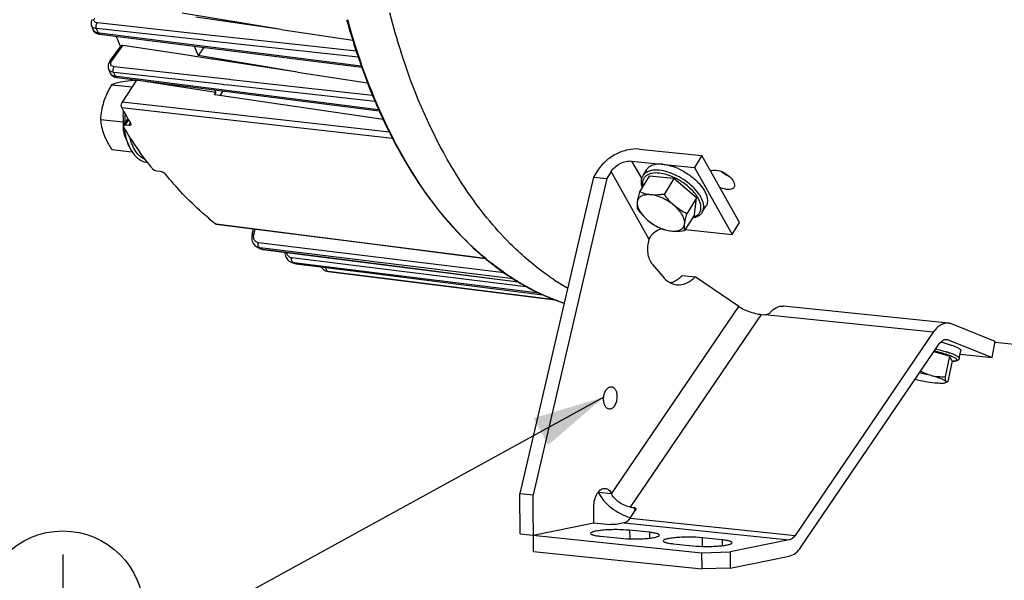
# Model space of a CAD drawing. Units: millimetres. Extents: x 0 to 594, y 0 to 420.
# Drawn here: x 127 to 175, y 45 to 72 of the extents above; entities that cross this region are included whole.
import ezdxf

# ---------------------------------------------------------------- set-up
doc = ezdxf.new("R2010")
doc.units = ezdxf.units.MM
doc.header["$LTSCALE"] = 32.67
doc.layers.get('0').update_dxf_attribs({"linetype": 'CONTINUOUS'})
doc.layers.add('SOLIDES', color=7, linetype='CONTINUOUS')
doc.styles.get("Standard").update_dxf_attribs({"font": 'txt', "width": 0.85})
doc.dimstyles.get("Standard").update_dxf_attribs({"dimtxt": 3.5, "dimasz": 3.5, "dimexe": 1.5, "dimexo": 1, "dimtad": 1, "dimdec": 4, "dimtxsty": 'STANDARD', "dimblk": '_FILLED', "dimblk1": '_FILLED', "dimblk2": '_FILLED', "dimcen": 0.09, "dimclrt": 5, "dimadec": 0, "dimazin": 0, "dimtol": 1, "dimtp": 0.0001, "dimtm": 0.0001, "dimtfac": 1, "dimtdec": 4, "dimtofl": 0, "dimtmove": 0, "dimatfit": 3, "dimldrblk": '_FILLED', "dimfxl": 1, "dimtolj": 1, "dimarcsym": 0})

# ---------------------------------------------------------------- blocks, each defined once
blk = doc.blocks.new('_FILLED')
at = {"color": 0, "linetype": 'BYBLOCK'}
blk.add_solid([(0, 0), (-1, 0.214), (-1, -0.214)], dxfattribs=at)
blk = doc.blocks.new('EARTH_GROUND_BL4', base_point=(129.442, 43.207))
at = {"color": 7, "linetype": 'CONTINUOUS'}
for p, q in [((129.442, 46.01), (129.442, 43.207)), ((126.934, 43.207), (131.95, 43.207)), ((129.442, 43.207), (127.085, 43.207)), ((131.385, 42.079), (127.499, 42.079)), ((130.821, 40.95), (128.063, 40.95))]:
    blk.add_line(p, q, dxfattribs=at)
blk.add_circle((129.442, 43.207), 3.946, dxfattribs=at)

msp = doc.modelspace()

# ---------------------------------------------------------------- linework, layer by layer
at = {"color": 7, "linetype": 'CONTINUOUS'}
for p, q in [((140.108908, 71.642201), (135.264993, 72.440676)), ((140.108908, 71.642201), (135.939696, 72.256298)), ((130.835152, 71.836104), (130.834976, 71.836605)), ((130.901427, 71.648246), (130.901611, 71.647729)), ((130.901458, 71.648169), (130.915959, 71.613941)), ((130.915959, 71.613941), (130.942076, 71.570527)), ((131.230622, 71.415323), (136.380817, 70.766125)), ((140.108908, 71.642201), (143.596268, 71.128561)), ((131.739433, 70.092548), (132.283549, 70.844749)), ((132.251884, 70.818749), (132.24745, 70.828932)), ((132.256716, 70.807663), (132.251884, 70.818749)), ((135.206304, 70.435468), (132.372144, 70.871123)), ((136.328079, 70.772772), (136.04681, 70.383939)), ((136.380817, 70.766125), (144.040382, 69.800752)), ((136.725263, 70.201987), (135.206304, 70.435468)), ((140.905464, 69.559468), (136.04681, 70.383939)), ((136.771366, 70.194901), (136.725263, 70.201987)), ((140.905464, 69.559468), (136.771366, 70.194901)), ((144.038114, 69.792974), (144.048367, 69.764327)), ((144.048367, 69.764327), (144.053399, 69.750302)), ((131.676733, 69.695671), (131.676517, 69.69616)), ((131.754472, 69.520893), (131.769672, 69.491039)), ((131.754486, 69.52086), (131.754654, 69.520486)), ((132.031941, 69.310765), (132.077803, 69.302959)), ((132.077806, 69.302937), (137.348012, 68.634316)), ((140.905464, 69.559468), (144.320737, 69.034549)), ((131.820472, 68.9433), (132.825309, 68.839343)), ((133.043495, 69.170902), (132.340646, 68.102841)), ((132.914091, 69.167319), (133.03304, 69.155013)), ((133.043495, 69.170902), (133.038129, 69.181055)), ((136.911091, 68.562583), (133.043495, 69.170902)), ((136.852515, 68.473569), (136.911091, 68.562583)), ((136.852515, 68.473569), (136.897077, 68.467033)), ((136.897077, 68.467033), (137.097118, 68.437692)), ((137.097118, 68.437692), (145.078977, 67.267078)), ((137.262464, 68.645168), (137.131115, 68.432706)), ((137.348012, 68.634316), (144.891291, 67.677467)), ((144.726578, 68.040493), (144.748712, 67.989225)), ((144.90138, 67.643028), (144.906786, 67.631)), ((144.906786, 67.631), (144.91167, 67.620147)), ((131.281055, 67.24871), (132.395867, 67.133375)), ((132.413945, 66.936269), (132.607998, 67.30314)), ((132.669486, 66.951601), (132.501549, 66.96742)), ((132.502621, 66.346622), (132.674203, 65.948634)), ((131.835258, 65.778139), (132.818263, 65.67644)), ((157.579244, 65.80269), (160.641929, 65.485833)), ((160.641929, 65.485833), (160.281544, 64.902893)), ((162.485276, 62.222966), (160.641929, 65.485833)), ((157.218859, 65.21975), (160.281544, 64.902893)), ((134.025828, 64.749939), (134.200069, 64.724949)), ((155.362132, 64.435728), (151.762149, 48.986707)), ((155.568923, 64.770222), (155.362132, 64.435728)), ((155.362132, 64.435728), (156.006908, 64.369022)), ((156.213698, 64.703516), (156.006908, 64.369022)), ((158.073648, 64.487662), (157.598891, 63.719719)), ((157.776875, 64.508189), (157.957067, 64.799659)), ((159.283498, 64.362494), (158.073648, 64.487662)), ((160.281544, 64.902893), (162.124891, 61.640025)), ((156.006908, 64.369022), (152.406925, 48.920001)), ((159.283498, 64.362494), (158.808741, 63.594551)), ((160.387663, 63.416217), (159.283498, 64.362494)), ((160.387663, 63.416217), (159.912906, 62.648274)), ((160.281978, 62.595107), (160.387663, 63.416217)), ((160.668848, 62.720315), (160.84904, 63.011786)), ((160.281978, 62.595107), (159.807221, 61.827165)), ((136.925593, 62.144697), (144.290989, 61.203778)), ((162.124891, 61.640025), (162.485276, 62.222966)), ((138.686571, 61.635773), (138.754887, 61.910987)), ((159.837808, 61.87664), (162.124891, 61.640025)), ((144.290989, 61.203778), (150.073913, 60.465173)), ((138.863703, 61.060681), (138.91663, 61.027033)), ((138.916634, 61.027024), (138.915288, 61.027754)), ((138.929479, 61.020026), (138.915288, 61.027754)), ((138.958944, 61.004059), (138.929479, 61.020026)), ((139.046954, 60.957016), (139.047222, 60.956874)), ((139.047228, 60.956878), (139.09967, 60.933308)), ((139.09967, 60.933308), (139.158653, 60.915635)), ((139.158653, 60.915635), (139.203325, 60.907752)), ((139.203321, 60.907718), (151.683109, 59.321703)), ((140.284202, 60.770328), (140.289573, 60.702472)), ((140.562479, 60.296636), (140.619759, 60.272677)), ((140.632978, 60.268129), (140.6179, 60.273317)), ((140.619722, 60.272693), (140.617902, 60.273316)), ((140.75606, 60.226725), (140.740928, 60.231725)), ((140.75585, 60.226794), (140.756057, 60.226726)), ((140.755881, 60.22678), (140.768047, 60.22295)), ((140.768047, 60.22295), (140.821401, 60.210381)), ((140.821401, 60.210381), (140.842986, 60.207149)), ((140.843013, 60.207111), (144.137658, 59.790777)), ((150.245957, 60.319139), (150.276434, 60.2947)), ((158.226362, 60.187666), (158.740548, 59.576052)), ((142.332929, 59.843293), (142.384626, 59.831912)), ((142.38622, 59.831631), (142.384897, 59.831842)), ((142.398394, 59.829723), (142.386217, 59.831632)), ((142.52693, 59.810533), (142.537097, 59.809151)), ((142.527196, 59.810464), (142.529139, 59.810182)), ((142.535895, 59.809276), (144.115077, 59.611269)), ((144.137658, 59.790777), (152.879073, 58.686361)), ((159.68457, 59.629375), (160.329346, 59.562668)), ((144.115077, 59.611269), (153.488959, 58.436128)), ((162.458347, 58.108951), (160.329346, 59.562668)), ((152.073214, 59.088484), (152.09481, 59.076623)), ((163.566154, 57.726078), (163.727348, 57.709402)), ((172.688065, 57.302201), (164.628368, 58.136034)), ((174.978102, 56.404404), (172.840393, 57.26419)), ((171.948239, 56.858892), (165.198927, 46.936287)), ((165.486514, 46.362189), (172.235826, 56.284794)), ((172.681903, 56.487443), (174.819612, 55.627657)), ((174.819612, 55.627657), (174.978102, 56.404404)), ((181.806143, 55.651579), (174.973351, 56.35848)), ((172.744057, 55.696627), (171.975066, 55.901434)), ((173.219698, 55.579017), (173.298943, 55.96739)), ((173.262493, 55.788752), (174.819612, 55.627657)), ((172.744057, 55.696627), (172.535268, 54.673371)), ((172.864299, 55.467549), (172.65551, 54.444293)), ((172.864299, 55.467549), (172.744057, 55.696627)), ((172.62074, 54.420943), (172.532378, 54.393002)), ((151.762149, 48.986707), (152.406925, 48.920001)), ((155.591331, 49.027935), (155.58318, 49.044206)), ((156.221956, 48.989475), (156.236106, 48.961228)), ((157.13923, 47.77012), (157.396796, 48.148786)), ((157.168469, 48.320423), (157.329663, 48.303747)), ((156.85534, 47.552928), (156.461411, 47.472235)), ((158.088397, 47.084918), (157.121233, 47.184978)), ((155.70058, 46.893969), (156.667744, 46.793909)), ((161.634664, 46.718032), (160.6675, 46.818092)), ((164.915037, 46.719094), (162.034966, 46.129135)), ((159.246847, 46.527082), (160.214011, 46.427022)), ((160.637058, 46.091265), (162.034966, 46.129135)), ((160.637058, 46.091265), (160.640754, 45.299974)), ((162.034966, 46.129135), (162.038663, 45.337845)), ((162.038663, 45.337845), (164.918734, 45.927804)), ((162.038663, 45.337845), (160.640754, 45.299974))]:
    msp.add_line(p, q, dxfattribs=at)
at = {"color": 9, "linetype": 'CONTINUOUS'}
for p, q in [((131.104089, 71.625861), (131.081573, 71.69012)), ((136.305372, 71.120929), (131.081573, 71.69012)), ((135.509472, 71.487468), (131.127718, 71.965168)), ((131.149463, 71.497724), (131.239612, 71.486354)), ((131.239612, 71.486354), (144.013069, 69.875579)), ((140.342297, 70.960653), (135.509472, 71.487468)), ((131.831415, 70.123605), (132.372144, 70.871123)), ((136.346534, 71.116444), (136.305372, 71.120929)), ((143.865251, 70.297322), (136.346534, 71.116444)), ((143.771548, 70.586895), (140.342297, 70.960653)), ((137.586287, 69.20001), (131.954123, 69.826738)), ((144.078575, 69.777873), (144.068387, 69.806457)), ((144.083408, 69.764346), (144.078575, 69.777873)), ((131.93662, 69.518897), (131.923463, 69.548715)), ((132.102923, 69.528754), (131.923463, 69.548715)), ((132.002812, 69.370346), (132.085032, 69.359909)), ((132.085032, 69.359909), (144.863532, 67.738164)), ((137.26376, 68.95475), (132.102923, 69.528754)), ((137.296501, 68.951109), (137.26376, 68.95475)), ((137.555394, 68.922316), (137.296501, 68.951109)), ((144.691592, 68.128739), (137.555394, 68.922316)), ((137.651767, 69.192724), (137.586287, 69.20001)), ((141.164674, 68.801875), (137.651767, 69.192724)), ((144.57115, 68.422921), (141.164674, 68.801875)), ((140.193652, 66.932171), (132.322445, 67.819274)), ((140.225393, 67.213803), (132.340646, 68.102841)), ((144.933117, 67.645464), (144.928333, 67.656154)), ((144.93808, 67.63439), (144.933117, 67.645464)), ((132.501549, 66.96742), (132.644951, 67.238532)), ((132.669486, 66.951601), (132.733312, 67.072268)), ((145.541097, 66.32962), (140.193652, 66.932171)), ((145.387091, 66.631913), (140.225393, 67.213803)), ((157.218859, 65.21975), (157.711148, 64.34836)), ((158.082815, 61.395034), (156.213698, 64.703516)), ((136.888159, 62.160973), (136.927038, 62.156005)), ((136.927038, 62.156005), (144.831222, 61.146059)), ((138.770749, 61.64604), (138.834007, 61.900879)), ((150.997199, 59.765892), (138.991049, 61.23317)), ((144.831222, 61.146059), (149.318497, 60.572816)), ((139.059635, 60.979675), (139.050414, 60.9847)), ((139.210501, 60.965134), (139.050414, 60.9847)), ((139.071819, 60.973052), (139.059635, 60.979675)), ((139.114668, 60.949912), (139.071819, 60.973052)), ((139.179039, 60.915596), (139.20408, 60.912412)), ((139.20408, 60.912412), (145.893609, 60.062076)), ((151.430499, 59.471912), (139.210501, 60.965134)), ((145.865541, 59.839472), (140.620967, 60.488542)), ((140.718537, 60.247524), (140.696265, 60.255178)), ((140.758626, 60.24746), (140.696265, 60.255178)), ((140.763111, 60.232378), (140.718537, 60.247524)), ((140.846658, 60.236565), (140.758626, 60.24746)), ((140.830046, 60.210062), (140.842982, 60.207115)), ((140.830046, 60.210062), (140.843176, 60.208403)), ((140.843176, 60.208403), (142.558932, 59.991567)), ((142.562494, 60.024218), (140.846658, 60.236565)), ((149.318497, 60.572816), (150.057236, 60.478451)), ((142.398423, 59.829908), (142.38622, 59.831631)), ((142.536318, 59.812661), (142.398423, 59.829908)), ((144.115593, 59.615142), (142.536318, 59.812661)), ((142.558932, 59.991567), (144.137819, 59.79204)), ((144.142155, 59.828735), (142.562494, 60.024218)), ((144.137819, 59.79204), (152.874812, 58.688108)), ((152.70924, 58.768739), (144.142155, 59.828735)), ((152.050905, 59.074156), (145.865541, 59.839472)), ((145.893609, 60.062076), (151.673299, 59.327535)), ((153.46476, 58.446056), (144.115593, 59.615142)), ((152.115084, 59.066216), (152.050905, 59.074156)), ((156.236106, 48.961228), (162.458347, 58.108951)), ((157.168469, 48.320423), (163.566154, 57.726078)), ((171.948239, 56.858892), (163.727348, 57.709402)), ((172.527637, 56.503403), (172.681903, 56.487443)), ((155.590967, 49.054756), (156.221956, 48.989475)), ((157.40256, 48.158225), (157.329663, 48.303747)), ((157.13923, 47.77012), (165.198927, 46.936287)), ((156.85534, 47.552928), (164.915037, 46.719094)), ((157.121233, 47.184978), (157.123191, 46.765876)), ((158.088397, 47.084918), (158.089725, 46.800694)), ((160.6675, 46.818092), (160.669458, 46.39899)), ((161.634664, 46.718032), (161.635992, 46.433808))]:
    msp.add_line(p, q, dxfattribs=at)
at = {"color": 7, "linetype": 'CONTINUOUS'}
for points in [[(130.88036, 72.14114), (130.858167, 72.102076), (130.840688, 72.062222), (130.828014, 72.021679), (130.820317, 71.980729), (130.817715, 71.94015), (130.820096, 71.900556), (130.827271, 71.862263), (130.83518, 71.836033)], [(130.942076, 71.570527), (130.975046, 71.531406), (131.014074, 71.497347)], [(131.014074, 71.497347), (131.058421, 71.468789), (131.10759, 71.445834), (131.161603, 71.428417), (131.220565, 71.416694), (131.230656, 71.415338)], [(131.739449, 70.092532), (131.734477, 70.085558), (131.701881, 70.033144), (131.677018, 69.980099), (131.659741, 69.926588), (131.650085, 69.872633), (131.648319, 69.818766), (131.654591, 69.7659), (131.668864, 69.715098), (131.676719, 69.695703)], [(131.769672, 69.491039), (131.792967, 69.455735), (131.821304, 69.422647), (131.854715, 69.39231), (131.892946, 69.365443), (131.935422, 69.342709)], [(131.935422, 69.342709), (131.981791, 69.324414), (132.031941, 69.310765)], [(138.686596, 61.635773), (138.673435, 61.568404), (138.667437, 61.501438), (138.66852, 61.435281)], [(138.66852, 61.435281), (138.676683, 61.370802), (138.691855, 61.3087), (138.713886, 61.249659), (138.742527, 61.19461), (138.777399, 61.144325)], [(138.777399, 61.144325), (138.818015, 61.099433), (138.863703, 61.060681)], [(140.289573, 60.702472), (140.301972, 60.636831), (140.321243, 60.573951), (140.347183, 60.514516), (140.379487, 60.459454), (140.417728, 60.409497)], [(140.417728, 60.409497), (140.461427, 60.365252), (140.509935, 60.327446), (140.562479, 60.296636)], [(142.05443, 60.054023), (142.076103, 60.021663), (142.118523, 59.972374)], [(142.118523, 59.972374), (142.166138, 59.92925), (142.218279, 59.893024)], [(142.218279, 59.893024), (142.274149, 59.864234), (142.332929, 59.843293)]]:
    msp.add_lwpolyline(points, dxfattribs=at)
for centre, radius, start, end in [((176.170268, 81.204144), 34.099139, 195.4411769, 198.2569715), ((159.962047, 82.006345), 30.851417, 199.2466943, 199.6186551), ((156.38336, 81.327732), 26.320474, 202.3644987, 203.2424754), ((155.977808, 81.154392), 25.879432, 203.2441748, 203.5146308), ((160.705638, 80.89917), 26.807236, 202.0584922, 203.0947889), ((174.537553, 80.681855), 32.384994, 198.2843921, 198.7205377), ((174.299531, 80.601431), 32.133753, 198.7209381, 198.8475937), ((174.189205, 80.563768), 32.017175, 198.8475889, 198.9820908), ((173.901386, 80.464378), 31.712679, 198.98143, 199.5293958), ((173.613464, 80.362639), 31.407311, 199.5300581, 199.6659184), ((172.487852, 79.953113), 30.209526, 199.7389315, 202.6162998), ((156.479903, 80.623158), 27.103639, 203.7756351, 204.1820756), ((157.391144, 79.351528), 23.148086, 207.4001649, 207.7803801), ((170.904512, 79.310025), 28.500643, 202.6469594, 203.1390448), ((152.74561, 78.780984), 23.178973, 208.2237567, 210.3585276), ((170.647577, 79.200523), 28.221348, 203.1395984, 203.2938166), ((170.277038, 79.039932), 27.817505, 203.4068304, 204.0230985), ((169.999941, 78.91686), 27.514307, 204.0239215, 204.1887767), ((169.140601, 78.525845), 26.570196, 204.2330137, 206.8744331), ((133.81357, 66.919359), 1.43274, 178.8093887, 184.0292329), ((133.918624, 66.917051), 1.53782, 175.4297588, 178.8047279), ((134.055764, 66.905872), 1.675414, 172.195776, 175.4223889), ((133.757844, 66.916406), 1.376945, 184.0695806, 185.8477643), ((167.910242, 77.914552), 25.196392, 206.899208, 207.4540167), ((167.67092, 77.790541), 24.926849, 207.4546843, 207.6369354), ((148.319704, 76.2564), 18.458445, 216.9628693, 218.0408021), ((158.370776, 62.407146), 2.686784, 70.7150631, 72.4025416), ((158.316667, 62.253127), 2.850031, 67.4561975, 70.7109473), ((158.252428, 62.094903), 3.020793, 65.9205378, 67.4814347), ((158.549517, 62.337706), 2.650836, 44.5077569, 44.6286074), ((144.506618, 71.276981), 11.675171, 241.6296749, 242.1194155), ((144.087571, 70.333668), 10.641865, 251.0572702, 251.3202703), ((144.080044, 70.311386), 10.618346, 251.3202398, 251.6713776), ((158.63714, 70.745919), 13.383923, 231.341093, 234.4340099), ((143.967417, 69.880193), 10.172206, 261.1269272, 261.8715371), ((158.158835, 70.075651), 12.560495, 234.4304511, 239.5656349), ((157.781096, 69.45363), 11.832843, 239.6169851, 241.1592859), ((157.262398, 68.348957), 10.610996, 249.0200007, 251.6798273), ((157.720509, 49.838286), 2.11074, 254.3265785, 254.4505247), ((157.717963, 49.829128), 2.101235, 254.450483, 254.6485379)]:
    msp.add_arc(centre, radius, start, end, dxfattribs=at)
at = {"color": 9, "linetype": 'CONTINUOUS'}
for centre, radius, start, end in [((175.61422, 80.999434), 33.472969, 195.354912, 198.7708507), ((178.57937, 81.030453), 34.269609, 194.44214, 197.85411), ((130.985389, 71.889211), 0.159322, 199.4687073, 208.248354), ((160.202474, 81.857695), 30.844877, 199.373149, 199.6256516), ((173.975394, 80.449705), 31.744414, 198.7832271, 199.5895297), ((132.119504, 69.914539), 0.355955, 144.0316072, 149.4821005), ((171.895956, 79.683735), 29.528497, 199.6288566, 203.2037916), ((131.855916, 69.775165), 0.195999, 203.9246079, 207.6214323), ((131.938946, 69.603207), 0.20198, 204.1732308, 208.2866931), ((156.673329, 80.452103), 27.045143, 203.8446158, 204.1891549), ((170.407328, 79.052772), 27.911684, 203.2173385, 204.0987122), ((136.092286, 67.087295), 3.631562, 173.1779163, 180.2518686), ((168.616281, 78.229906), 25.940744, 204.1075515, 207.531233), ((135.991388, 67.087803), 3.530667, 180.2673125, 180.9988044), ((158.152268, 61.97936), 2.689672, 69.1727715, 69.3633084), ((158.222203, 61.907561), 2.714401, 47.475978, 47.8504646), ((139.228374, 61.532211), 0.47157, 166.0317721, 169.2722737), ((139.305012, 61.150878), 0.324568, 165.3128338, 171.4146021), ((139.092502, 61.353192), 0.370559, 241.6666284, 248.2274042), ((139.09545, 61.360753), 0.378673, 248.2375268, 255.6590888), ((139.097546, 61.369139), 0.387317, 255.6660199, 263.0104584), ((144.464871, 70.908244), 11.304559, 241.7526859, 242.1224111), ((140.779114, 60.820687), 0.409088, 188.7194625, 195.1692068), ((140.945678, 60.424808), 0.330907, 168.8952192, 174.9140518), ((140.743921, 60.638669), 0.386448, 251.2542354, 255.5157455), ((140.743764, 60.638151), 0.385908, 255.5190363, 262.9298493), ((140.87924, 60.600257), 0.393292, 251.748914, 254.2328413), ((144.031953, 69.925405), 10.229374, 251.3640217, 251.7592203), ((140.879128, 60.599858), 0.392878, 254.2327384, 257.0655975), ((140.878987, 60.599261), 0.392264, 257.0661885, 262.8329198), ((142.638613, 60.001813), 0.333478, 176.4958059, 178.4168697), ((143.918585, 69.490277), 9.779244, 261.0572319, 261.8716965), ((160.155887, 69.533633), 12.14512, 236.5233389, 240.0749144), ((157.235147, 68.22084), 10.478953, 250.7163607, 251.5984533)]:
    msp.add_arc(centre, radius, start, end, dxfattribs=at)
for points, knots in [([(131.127718, 71.965168), (131.068821, 71.971563), (130.966664, 72.005433), (130.95121, 72.130295), (130.979266, 72.181719), (130.997269, 72.207024)], [0, 0, 0, 0, 0.513194282, 0.730982999, 1, 1, 1, 1]), ([(130.942421, 71.727139), (130.931548, 71.732341), (130.893199, 71.753415), (130.860078, 71.785795), (130.845041, 71.813805)], [0, 0, 0, 0, 0.274921248, 1, 1, 1, 1]), ([(130.901635, 71.647736), (130.91503, 71.610192), (130.955335, 71.565209), (131.003963, 71.539123), (131.01806, 71.532691)], [0, 0, 0, 0, 0.720090603, 1, 1, 1, 1]), ([(131.081573, 71.69012), (131.068622, 71.691564), (131.021043, 71.698484), (130.974068, 71.711996), (130.942421, 71.727139)], [0, 0, 0, 0, 0.270843148, 1, 1, 1, 1]), ([(131.08159, 71.690139), (131.057067, 71.75883), (131.064236, 71.865876), (131.112958, 71.948597), (131.127718, 71.965168)], [0, 0, 0, 0, 0.766725959, 1, 1, 1, 1]), ([(131.149463, 71.497724), (131.153329, 71.486618), (131.168706, 71.450778), (131.203041, 71.418772), (131.230619, 71.415296)], [0, 0, 0, 0, 0.297283958, 1, 1, 1, 1]), ([(149.139979, 63.814092), (148.812467, 64.297439), (147.508911, 66.409403), (146.541887, 68.719135), (145.960176, 70.523584)], [0, 0, 0, 0, 0.235449312, 1, 1, 1, 1]), ([(131.739412, 70.092563), (131.753108, 70.111496), (131.788999, 70.125402), (131.821717, 70.124534), (131.831415, 70.123605)], [0, 0, 0, 0, 0.705753894, 1, 1, 1, 1]), ([(131.822715, 69.879264), (131.796807, 69.902986), (131.761267, 69.981962), (131.791663, 70.059241), (131.812859, 70.095295)], [0, 0, 0, 0, 0.456488466, 1, 1, 1, 1]), ([(131.954123, 69.826738), (131.940893, 69.828203), (131.894128, 69.836007), (131.847986, 69.856126), (131.822715, 69.879264)], [0, 0, 0, 0, 0.279791534, 1, 1, 1, 1]), ([(131.923463, 69.548715), (131.907476, 69.55053), (131.849416, 69.559785), (131.792309, 69.580494), (131.756614, 69.604095)], [0, 0, 0, 0, 0.273256125, 1, 1, 1, 1]), ([(132.002812, 69.370346), (132.006845, 69.361184), (132.022752, 69.33109), (132.05362, 69.305981), (132.077797, 69.302912)], [0, 0, 0, 0, 0.291150016, 1, 1, 1, 1]), ([(132.674203, 65.948634), (132.647734, 66.010028), (132.547762, 66.27641), (132.494436, 66.559088), (132.474735, 66.775564)], [0, 0, 0, 0, 0.235223229, 1, 1, 1, 1]), ([(133.468558, 65.294706), (133.379114, 65.329351), (133.202873, 65.439701), (132.988958, 65.688678), (132.819824, 66.013292), (132.744496, 66.259455), (132.714627, 66.39077)], [0, 0, 0, 0, 0.208763516, 0.442691637, 0.706899068, 1, 1, 1, 1]), ([(150.280672, 60.305317), (149.823606, 60.672873), (147.955563, 62.382746), (146.510497, 64.518702), (145.613093, 66.239263)], [0, 0, 0, 0, 0.232096729, 1, 1, 1, 1]), ([(158.563364, 64.629007), (158.439787, 64.641792), (158.258862, 64.641332), (158.042321, 64.576419), (157.915848, 64.502792), (157.821239, 64.402445), (157.763097, 64.278541), (157.743228, 64.136671), (157.754182, 64.038756), (157.764609, 63.98865)], [0, 0, 0, 0, 0.302725208, 0.431344016, 0.5472069, 0.655221537, 0.76221398, 0.87529375, 1, 1, 1, 1]), ([(158.570009, 64.769851), (158.482306, 64.778925), (158.316399, 64.783818), (158.086164, 64.743571), (157.899, 64.654493), (157.80868, 64.559633), (157.776876, 64.508188)], [0, 0, 0, 0, 0.301781014, 0.564689508, 0.792989516, 1, 1, 1, 1]), ([(159.100218, 64.496446), (159.054487, 64.513669), (158.880059, 64.57395), (158.698372, 64.61504), (158.563364, 64.629007)], [0, 0, 0, 0, 0.26472327, 1, 1, 1, 1]), ([(160.668846, 62.720317), (160.691316, 62.756664), (160.726832, 62.838453), (160.745907, 62.975568), (160.732199, 63.124919), (160.668481, 63.346797), (160.50587, 63.635143), (160.219763, 63.96192), (159.854812, 64.261733), (159.43991, 64.51049), (159.008367, 64.688452), (158.712305, 64.75513), (158.570009, 64.769851)], [0, 0, 0, 0, 0.039235493, 0.080623309, 0.125850054, 0.175940768, 0.291620072, 0.426085544, 0.572919045, 0.723508283, 0.868647717, 1, 1, 1, 1]), ([(160.043751, 63.920007), (159.907522, 64.043314), (159.610547, 64.263045), (159.280001, 64.428072), (159.108583, 64.49328)], [0, 0, 0, 0, 0.500469424, 1, 1, 1, 1]), ([(152.074894, 60.454971), (151.805971, 60.688098), (150.717017, 61.705479), (149.775768, 62.875784), (149.139979, 63.814092)], [0, 0, 0, 0, 0.238969509, 1, 1, 1, 1]), ([(160.209521, 62.477109), (160.273393, 62.493972), (160.391676, 62.540858), (160.531143, 62.666121), (160.605768, 62.835286), (160.61133, 63.032261), (160.553998, 63.246201), (160.438762, 63.470366), (160.270742, 63.696759), (160.132723, 63.838488), (160.056865, 63.908058)], [0, 0, 0, 0, 0.110231803, 0.208578616, 0.304927632, 0.410049443, 0.531171817, 0.670884039, 0.828247332, 1, 1, 1, 1]), ([(138.686549, 61.635785), (138.688706, 61.644495), (138.726693, 61.64983), (138.750919, 61.648041), (138.770749, 61.64604)], [0, 0, 0, 0, 0.310447063, 1, 1, 1, 1]), ([(138.991049, 61.23317), (138.943168, 61.238994), (138.846156, 61.280926), (138.791608, 61.370149), (138.775608, 61.418045)], [0, 0, 0, 0, 0.488534104, 1, 1, 1, 1]), ([(139.050423, 60.984734), (139.042138, 60.98921), (139.006928, 61.017529), (138.990531, 61.063067), (138.984503, 61.09755)], [0, 0, 0, 0, 0.211975643, 1, 1, 1, 1]), ([(139.179039, 60.915596), (139.182835, 60.913568), (139.19074, 60.910199), (139.19913, 60.908338), (139.203332, 60.907805)], [0, 0, 0, 0, 0.503977344, 1, 1, 1, 1]), ([(140.620967, 60.488542), (140.566774, 60.495215), (140.456011, 60.549412), (140.399863, 60.656326), (140.38428, 60.71364)], [0, 0, 0, 0, 0.478978491, 1, 1, 1, 1]), ([(140.696272, 60.255212), (140.687773, 60.258121), (140.650479, 60.279633), (140.630949, 60.322221), (140.622874, 60.354394)], [0, 0, 0, 0, 0.21310431, 1, 1, 1, 1]), ([(152.106189, 59.076825), (151.948576, 59.163467), (151.313585, 59.531901), (150.712501, 59.958055), (150.280672, 60.305317)], [0, 0, 0, 0, 0.245039798, 1, 1, 1, 1]), ([(153.456672, 59.403259), (153.337926, 59.481738), (152.860309, 59.809251), (152.404887, 60.168902), (152.074894, 60.454971)], [0, 0, 0, 0, 0.245803617, 1, 1, 1, 1]), ([(142.398428, 59.829943), (142.389853, 59.831289), (142.351359, 59.845438), (142.328342, 59.884723), (142.318354, 59.914405)], [0, 0, 0, 0, 0.217006705, 1, 1, 1, 1]), ([(153.774526, 58.329805), (153.632376, 58.379539), (153.061232, 58.593214), (152.508521, 58.855658), (152.106189, 59.076825)], [0, 0, 0, 0, 0.246999782, 1, 1, 1, 1]), ([(172.858664, 55.439215), (172.887823, 55.439805), (172.940166, 55.442113), (173.00912, 55.450708), (173.054802, 55.462257), (173.080773, 55.475076), (173.09356, 55.485085), (173.101403, 55.49678), (173.104091, 55.51569), (173.089012, 55.542795), (173.054634, 55.572769), (173.001582, 55.60674), (172.929844, 55.643363), (172.840007, 55.682634), (172.733156, 55.723808), (172.610632, 55.766377), (172.474021, 55.809741), (172.269582, 55.869559), (172.109825, 55.911123), (171.999952, 55.937898)], [0, 0, 0, 0, 0.059548176, 0.10683869, 0.141834737, 0.155009754, 0.165712294, 0.174656879, 0.183050538, 0.203355171, 0.23384604, 0.276430198, 0.331357507, 0.398270822, 0.476490252, 0.565112828, 0.663058235, 0.769101191, 1, 1, 1, 1]), ([(173.219696, 55.579017), (173.22253, 55.592918), (173.208727, 55.618672), (173.180779, 55.64456), (173.146629, 55.66943), (173.102626, 55.695471), (173.025312, 55.735146), (172.90508, 55.786327), (172.734896, 55.848198), (172.534498, 55.912138), (172.309001, 55.976497), (172.15036, 56.017347), (172.067827, 56.037611)], [0, 0, 0, 0, 0.033692877, 0.059501982, 0.092549684, 0.133079275, 0.181081254, 0.298722591, 0.443153154, 0.611003631, 0.79817276, 1, 1, 1, 1])]:
    msp.add_open_spline(points, degree=3, knots=knots, dxfattribs=at)
for points in [[(131.01806, 71.532691), (131.059295, 71.513875), (131.104477, 71.503257), (131.149463, 71.497724)], [(131.923479, 69.548737), (131.885299, 69.633788), (131.898402, 69.751994), (131.954123, 69.826738)], [(131.756614, 69.604095), (131.726205, 69.624202), (131.699156, 69.651993), (131.682255, 69.684294)], [(131.761085, 69.507492), (131.78447, 69.464034), (131.826024, 69.429253), (131.870383, 69.407626)], [(131.870383, 69.407626), (131.911604, 69.387529), (131.957302, 69.375991), (132.002812, 69.370346)], [(138.775608, 61.418045), (138.754249, 61.481979), (138.752502, 61.55376), (138.765046, 61.61999)], [(138.984503, 61.09755), (138.978661, 61.13097), (138.978985, 61.165788), (138.984081, 61.199331)], [(139.047225, 60.956878), (139.087952, 60.935402), (139.133358, 60.921354), (139.179039, 60.915596)], [(140.622874, 60.354394), (140.61476, 60.386718), (140.613099, 60.420949), (140.616074, 60.454142)], [(142.318354, 59.914405), (142.307988, 59.945209), (142.304365, 59.978537), (142.305263, 60.011026)]]:
    msp.add_open_spline(points, degree=3, dxfattribs=at)
at = {"color": 7, "linetype": 'CONTINUOUS'}
for points, knots in [([(132.283562, 70.844766), (132.296571, 70.862743), (132.331723, 70.875312), (132.36283, 70.872555), (132.372144, 70.871123)], [0, 0, 0, 0, 0.70192434, 1, 1, 1, 1]), ([(131.820472, 68.9433), (131.781154, 68.876364), (131.63064, 68.609005), (131.505133, 68.326408), (131.435586, 68.107921)], [0, 0, 0, 0, 0.252932654, 1, 1, 1, 1]), ([(132.252103, 69.067226), (132.208367, 69.058267), (132.062152, 69.025876), (131.917957, 68.982732), (131.820472, 68.9433)], [0, 0, 0, 0, 0.298024001, 1, 1, 1, 1]), ([(132.914091, 69.167319), (132.853409, 69.160168), (132.631929, 69.132749), (132.410904, 69.099755), (132.252103, 69.067226)], [0, 0, 0, 0, 0.273755562, 1, 1, 1, 1]), ([(131.435586, 68.107921), (131.390684, 67.96686), (131.321809, 67.68242), (131.29008, 67.391956), (131.281055, 67.24871)], [0, 0, 0, 0, 0.507725241, 1, 1, 1, 1]), ([(132.322445, 67.819274), (132.311685, 67.839312), (132.282989, 67.932686), (132.299877, 68.040888), (132.340646, 68.102841)], [0, 0, 0, 0, 0.23469918, 1, 1, 1, 1]), ([(132.395353, 67.684552), (132.389164, 67.637705), (132.37195, 67.454353), (132.380139, 67.269227), (132.395867, 67.133375)], [0, 0, 0, 0, 0.256795814, 1, 1, 1, 1]), ([(131.281055, 67.24871), (131.291447, 67.129535), (131.326927, 66.883641), (131.397816, 66.645179), (131.442979, 66.52534)], [0, 0, 0, 0, 0.4829634, 1, 1, 1, 1]), ([(132.411833, 66.886576), (132.412634, 66.883906), (132.414486, 66.878501), (132.416701, 66.873235), (132.417914, 66.87058)], [0, 0, 0, 0, 0.488465415, 1, 1, 1, 1]), ([(132.501549, 66.96742), (132.491609, 66.968357), (132.460513, 66.969591), (132.424179, 66.955648), (132.413969, 66.936314)], [0, 0, 0, 0, 0.313489989, 1, 1, 1, 1]), ([(132.417914, 66.87058), (132.419184, 66.8678), (132.421958, 66.862205), (132.42505, 66.856779), (132.426698, 66.854055)], [0, 0, 0, 0, 0.48976993, 1, 1, 1, 1]), ([(133.570939, 65.157387), (133.470386, 65.290992), (133.0674, 65.841643), (132.693379, 66.413364), (132.426698, 66.854055)], [0, 0, 0, 0, 0.245071786, 1, 1, 1, 1]), ([(132.757138, 66.982845), (132.753998, 66.9769), (132.732313, 66.951592), (132.694841, 66.949213), (132.669486, 66.951601)], [0, 0, 0, 0, 0.208872015, 1, 1, 1, 1]), ([(132.744945, 67.066115), (132.749362, 67.058577), (132.762168, 67.033501), (132.766429, 67.000438), (132.757138, 66.982845)], [0, 0, 0, 0, 0.305145565, 1, 1, 1, 1]), ([(131.442979, 66.52534), (131.466832, 66.462045), (131.575921, 66.202124), (131.718687, 65.957611), (131.835258, 65.778139)], [0, 0, 0, 0, 0.240160206, 1, 1, 1, 1]), ([(132.388064, 66.776115), (132.391637, 66.741238), (132.412388, 66.594209), (132.457619, 66.450993), (132.502491, 66.346925)], [0, 0, 0, 0, 0.236268702, 1, 1, 1, 1]), ([(132.674203, 65.948634), (132.72084, 65.840456), (132.827254, 65.640507), (133.038103, 65.391279), (133.288489, 65.21957), (133.477821, 65.166438), (133.571098, 65.157329)], [0, 0, 0, 0, 0.282392819, 0.539209796, 0.775336014, 1, 1, 1, 1]), ([(145.588107, 66.227792), (145.902764, 65.626855), (147.158885, 63.447705), (148.81292, 61.471629), (150.245957, 60.319139)], [0, 0, 0, 0, 0.269467375, 1, 1, 1, 1]), ([(157.579244, 65.80269), (157.396995, 65.821545), (157.003764, 65.785715), (156.442366, 65.575715), (155.938494, 65.236126), (155.669612, 64.933093), (155.568923, 64.770222)], [0, 0, 0, 0, 0.233243345, 0.492756253, 0.756241049, 1, 1, 1, 1]), ([(156.213698, 64.703516), (156.31755, 64.871501), (156.563563, 65.073953), (156.930754, 65.211092), (157.12773, 65.229178), (157.218859, 65.21975)], [0, 0, 0, 0, 0.505057591, 0.765709606, 1, 1, 1, 1]), ([(158.750202, 65.061321), (158.662498, 65.070395), (158.496592, 65.075288), (158.266358, 65.035041), (158.079198, 64.945966), (157.988878, 64.851109), (157.957074, 64.799665)], [0, 0, 0, 0, 0.301786455, 0.564693079, 0.792991119, 1, 1, 1, 1]), ([(158.750202, 65.061321), (158.785049, 65.057716), (158.931535, 65.038095), (159.075632, 65.002259), (159.183064, 64.968199)], [0, 0, 0, 0, 0.237136137, 1, 1, 1, 1]), ([(133.782347, 64.881892), (133.795266, 64.865382), (133.864338, 64.801856), (133.954186, 64.760214), (134.025828, 64.749939)], [0, 0, 0, 0, 0.224599238, 1, 1, 1, 1]), ([(134.200069, 64.724949), (134.271732, 64.714672), (134.361329, 64.673034), (134.431022, 64.610379), (134.444157, 64.594145)], [0, 0, 0, 0, 0.776138474, 1, 1, 1, 1]), ([(136.888159, 62.160973), (136.669666, 62.332251), (135.786145, 63.070645), (134.993488, 63.9152), (134.444157, 64.594145)], [0, 0, 0, 0, 0.241209267, 1, 1, 1, 1]), ([(157.73732, 63.944085), (157.706695, 64.040632), (157.681343, 64.191351), (157.714499, 64.383846), (157.752871, 64.469362), (157.776875, 64.508189)], [0, 0, 0, 0, 0.522718991, 0.764424372, 1, 1, 1, 1]), ([(159.484921, 64.852828), (159.663282, 64.773136), (160.001566, 64.582346), (160.302022, 64.335719), (160.436052, 64.19994)], [0, 0, 0, 0, 0.505913288, 1, 1, 1, 1]), ([(161.072896, 64.722029), (161.089356, 64.734668), (161.174295, 64.782566), (161.276979, 64.786765), (161.352222, 64.778981)], [0, 0, 0, 0, 0.215283072, 1, 1, 1, 1]), ([(161.352222, 64.778981), (161.474921, 64.766287), (161.726966, 64.672477), (162.062781, 64.446703), (162.308085, 64.083265), (162.214284, 63.931615)], [0, 0, 0, 0, 0.283730723, 0.589852353, 1, 1, 1, 1]), ([(160.439975, 64.195957), (160.538316, 64.095912), (160.70721, 63.895262), (160.857503, 63.616102), (160.914702, 63.402221), (160.925555, 63.258223), (160.905543, 63.126), (160.870825, 63.047027), (160.849034, 63.011779)], [0, 0, 0, 0, 0.31474497, 0.58533025, 0.702803172, 0.809235742, 0.907025843, 1, 1, 1, 1]), ([(157.598891, 63.719719), (157.575646, 63.63189), (157.534896, 63.46804), (157.503696, 63.301883), (157.493743, 63.224557)], [0, 0, 0, 0, 0.538173953, 1, 1, 1, 1]), ([(158.15151, 63.572528), (158.067233, 63.581247), (157.943745, 63.582776), (157.790827, 63.550635), (157.695305, 63.512567), (157.615723, 63.459775), (157.553924, 63.392837), (157.511698, 63.313179), (157.497611, 63.254607), (157.493743, 63.224557)], [0, 0, 0, 0, 0.306823745, 0.441226009, 0.563843205, 0.676966976, 0.784224514, 0.890280671, 1, 1, 1, 1]), ([(158.15151, 63.572528), (158.053145, 63.582704), (157.86408, 63.617662), (157.683567, 63.682922), (157.598891, 63.719719)], [0, 0, 0, 0, 0.517164853, 1, 1, 1, 1]), ([(158.808741, 63.594551), (158.752153, 63.586875), (158.534321, 63.561336), (158.312996, 63.555821), (158.15151, 63.572528)], [0, 0, 0, 0, 0.260220204, 1, 1, 1, 1]), ([(159.308518, 63.036805), (159.223455, 63.109704), (159.042017, 63.24373), (158.749919, 63.404741), (158.451617, 63.519302), (158.248992, 63.562442), (158.15151, 63.572528)], [0, 0, 0, 0, 0.260180061, 0.521961798, 0.772391062, 1, 1, 1, 1]), ([(159.308518, 63.036805), (159.214223, 63.117616), (159.036634, 63.295051), (158.882321, 63.49239), (158.808741, 63.594551)], [0, 0, 0, 0, 0.49656915, 1, 1, 1, 1]), ([(161.889863, 63.827311), (161.859512, 63.830451), (161.727911, 63.852389), (161.601572, 63.900949), (161.510253, 63.947909)], [0, 0, 0, 0, 0.229076247, 1, 1, 1, 1]), ([(162.214284, 63.931615), (162.201447, 63.910861), (162.116975, 63.824059), (161.982366, 63.817741), (161.889863, 63.827311)], [0, 0, 0, 0, 0.207863321, 1, 1, 1, 1]), ([(157.493743, 63.224557), (157.489541, 63.191909), (157.478361, 63.083715), (157.479957, 62.973402), (157.493206, 62.898609)], [0, 0, 0, 0, 0.302341273, 1, 1, 1, 1]), ([(157.493743, 63.224557), (157.485108, 63.157472), (157.501873, 63.005268), (157.601827, 62.780483), (157.76871, 62.551078), (157.912617, 62.409737), (157.992983, 62.340863)], [0, 0, 0, 0, 0.19342032, 0.425696284, 0.697334316, 1, 1, 1, 1]), ([(159.912906, 62.648274), (159.806227, 62.70004), (159.594981, 62.815129), (159.400724, 62.957784), (159.308518, 63.036805)], [0, 0, 0, 0, 0.494042981, 1, 1, 1, 1]), ([(159.807757, 62.153112), (159.816392, 62.220197), (159.799627, 62.372401), (159.699673, 62.597186), (159.532791, 62.82659), (159.388883, 62.967931), (159.308518, 63.036805)], [0, 0, 0, 0, 0.19342032, 0.425696284, 0.697334316, 1, 1, 1, 1]), ([(157.493206, 62.898609), (157.566786, 62.796448), (157.721099, 62.599109), (157.898688, 62.421674), (157.992983, 62.340863)], [0, 0, 0, 0, 0.503430875, 1, 1, 1, 1]), ([(159.807757, 62.153112), (159.81771, 62.230438), (159.84891, 62.396595), (159.88966, 62.560445), (159.912906, 62.648274)], [0, 0, 0, 0, 0.461826071, 1, 1, 1, 1]), ([(160.668848, 62.720315), (160.644846, 62.681491), (160.5855, 62.608946), (160.428136, 62.493242), (160.281981, 62.448559), (160.181931, 62.432795)], [0, 0, 0, 0, 0.23556701, 0.477279913, 1, 1, 1, 1]), ([(157.992983, 62.340863), (158.085189, 62.261842), (158.279446, 62.119187), (158.490692, 62.004098), (158.597371, 61.952332)], [0, 0, 0, 0, 0.505957043, 1, 1, 1, 1]), ([(157.992983, 62.340863), (158.078045, 62.267964), (158.259483, 62.133938), (158.551581, 61.972927), (158.849883, 61.858367), (159.052508, 61.815226), (159.14999, 61.805141)], [0, 0, 0, 0, 0.260180061, 0.521961798, 0.772391062, 1, 1, 1, 1]), ([(159.14999, 61.805141), (159.234267, 61.796422), (159.357755, 61.794893), (159.510673, 61.827033), (159.606195, 61.865102), (159.685777, 61.917894), (159.747576, 61.984831), (159.789802, 62.064489), (159.803889, 62.123062), (159.807757, 62.153112)], [0, 0, 0, 0, 0.306823746, 0.44122601, 0.563843206, 0.676966977, 0.784224515, 0.890280672, 1, 1, 1, 1]), ([(159.807221, 61.827165), (159.803359, 61.848963), (159.789434, 61.957116), (159.796683, 62.067068), (159.807757, 62.153112)], [0, 0, 0, 0, 0.203303072, 1, 1, 1, 1]), ([(158.082815, 61.395034), (158.100666, 61.453573), (158.154288, 61.566606), (158.240183, 61.657363), (158.288313, 61.695933)], [0, 0, 0, 0, 0.498058467, 1, 1, 1, 1]), ([(158.694552, 61.913081), (158.65815, 61.901669), (158.513519, 61.848406), (158.378743, 61.768403), (158.288313, 61.695933)], [0, 0, 0, 0, 0.247663608, 1, 1, 1, 1]), ([(158.597371, 61.952332), (158.682047, 61.915535), (158.86256, 61.850275), (159.051625, 61.815317), (159.14999, 61.805141)], [0, 0, 0, 0, 0.482835666, 1, 1, 1, 1]), ([(159.14999, 61.805141), (159.202145, 61.799745), (159.421484, 61.786197), (159.641644, 61.804705), (159.807221, 61.827165)], [0, 0, 0, 0, 0.238847219, 1, 1, 1, 1]), ([(158.226362, 60.187666), (158.169067, 60.255816), (158.076598, 60.430108), (157.985532, 60.840035), (158.017203, 61.179874), (158.082815, 61.395034)], [0, 0, 0, 0, 0.213098434, 0.461616333, 1, 1, 1, 1]), ([(159.109923, 59.273478), (159.160635, 59.287317), (159.374724, 59.364681), (159.561593, 59.505918), (159.68457, 59.629375)], [0, 0, 0, 0, 0.231752898, 1, 1, 1, 1]), ([(158.740548, 59.576052), (158.831688, 59.467643), (159.035515, 59.28274), (159.298942, 59.191546), (159.425802, 59.17843)], [0, 0, 0, 0, 0.526178672, 1, 1, 1, 1]), ([(159.425802, 59.17843), (159.580882, 59.162395), (159.927857, 59.226441), (160.202437, 59.435264), (160.329346, 59.562668)], [0, 0, 0, 0, 0.464376631, 1, 1, 1, 1]), ([(152.09481, 59.076623), (152.206368, 59.015504), (152.651494, 58.780993), (153.11223, 58.575968), (153.463216, 58.441412)], [0, 0, 0, 0, 0.252840372, 1, 1, 1, 1]), ([(162.458347, 58.108951), (162.526252, 58.062584), (162.689006, 57.975354), (162.961114, 57.865259), (163.259776, 57.776145), (163.466413, 57.736397), (163.566153, 57.726079)], [0, 0, 0, 0, 0.208963445, 0.467089686, 0.745175063, 1, 1, 1, 1]), ([(163.987113, 57.822004), (163.955672, 57.785354), (163.873435, 57.729998), (163.775384, 57.704432), (163.727348, 57.709402)], [0, 0, 0, 0, 0.499978756, 1, 1, 1, 1]), ([(163.987113, 57.822004), (164.07365, 57.922876), (164.262547, 58.090571), (164.516642, 58.1476), (164.628329, 58.136038)], [0, 0, 0, 0, 0.542052744, 1, 1, 1, 1]), ([(172.687872, 57.302215), (172.623037, 57.308915), (172.484999, 57.29792), (172.286802, 57.21091), (172.102056, 57.061111), (171.997443, 56.93123), (171.948239, 56.858892)], [0, 0, 0, 0, 0.216651864, 0.449441346, 0.709205559, 1, 1, 1, 1]), ([(172.235826, 56.284794), (172.28211, 56.352839), (172.384508, 56.467736), (172.539054, 56.513267), (172.605389, 56.50647)], [0, 0, 0, 0, 0.552397691, 1, 1, 1, 1]), ([(172.316831, 56.382845), (172.388772, 56.363917), (172.526296, 56.326107), (172.720815, 56.267086), (172.892017, 56.209131), (173.036249, 56.153495), (173.13752, 56.107646), (173.202226, 56.072177), (173.238964, 56.04885), (173.267329, 56.026576), (173.290814, 56.002838), (173.301482, 55.979827), (173.298939, 55.967379)], [0, 0, 0, 0, 0.205051164, 0.39309894, 0.560254529, 0.703150958, 0.819091149, 0.866370873, 0.90636321, 0.939123917, 0.96497895, 1, 1, 1, 1]), ([(173.219698, 55.579017), (173.215789, 55.55986), (173.199729, 55.525307), (173.160871, 55.490158), (173.118815, 55.469298), (173.059003, 55.451022), (172.971608, 55.439072), (172.898486, 55.436355), (172.858155, 55.436006)], [0, 0, 0, 0, 0.140348604, 0.262629874, 0.369668288, 0.474901611, 0.710472046, 1, 1, 1, 1]), ([(171.847219, 54.737758), (171.801603, 54.749907), (171.611407, 54.798627), (171.419575, 54.840902), (171.273262, 54.869727)], [0, 0, 0, 0, 0.240438618, 1, 1, 1, 1]), ([(171.847219, 54.737758), (171.75727, 54.761714), (171.579868, 54.823396), (171.412211, 54.907384), (171.330258, 54.953444)], [0, 0, 0, 0, 0.497525036, 1, 1, 1, 1]), ([(171.061947, 54.559014), (171.228763, 54.521133), (171.549284, 54.457334), (171.872801, 54.410154), (172.027582, 54.394141)], [0, 0, 0, 0, 0.523657006, 1, 1, 1, 1]), ([(172.572386, 54.446096), (172.566633, 54.457056), (172.54389, 54.479351), (172.497287, 54.509817), (172.430613, 54.543776), (172.345118, 54.580285), (172.241875, 54.618796), (172.074843, 54.674482), (171.940989, 54.712784), (171.847219, 54.737758)], [0, 0, 0, 0, 0.047060499, 0.117523108, 0.212322437, 0.33067677, 0.470982156, 0.631073787, 1, 1, 1, 1]), ([(172.535268, 54.673371), (172.420139, 54.667965), (172.188374, 54.669393), (171.959115, 54.707956), (171.847219, 54.737758)], [0, 0, 0, 0, 0.498831444, 1, 1, 1, 1]), ([(172.027582, 54.394141), (172.084677, 54.388234), (172.18975, 54.379097), (172.332686, 54.373208), (172.444105, 54.376388), (172.507559, 54.385154), (172.532391, 54.393007)], [0, 0, 0, 0, 0.339751485, 0.624248365, 0.845842573, 1, 1, 1, 1]), ([(172.532391, 54.393007), (172.540728, 54.395644), (172.554877, 54.401162), (172.571806, 54.413317), (172.578624, 54.430299), (172.574987, 54.44114), (172.572386, 54.446096)], [0, 0, 0, 0, 0.338296763, 0.586403783, 0.783472402, 1, 1, 1, 1]), ([(172.572386, 54.446096), (172.566304, 54.457683), (172.556582, 54.487009), (172.542266, 54.562807), (172.537727, 54.626905), (172.535268, 54.673371)], [0, 0, 0, 0, 0.169667906, 0.396717649, 1, 1, 1, 1]), ([(172.619397, 54.420518), (172.615117, 54.419157), (172.606249, 54.417603), (172.586831, 54.423041), (172.577371, 54.436598), (172.572386, 54.446096)], [0, 0, 0, 0, 0.230475905, 0.449494228, 1, 1, 1, 1]), ([(172.65551, 54.444293), (172.65246, 54.441457), (172.641612, 54.431974), (172.629213, 54.423638), (172.619397, 54.420518)], [0, 0, 0, 0, 0.287955778, 1, 1, 1, 1]), ([(155.851283, 53.585788), (155.850911, 53.665463), (155.869908, 53.820064), (155.950418, 54.02171), (156.070834, 54.167564), (156.184817, 54.204573), (156.233341, 54.199567)], [0, 0, 0, 0, 0.302211172, 0.58299786, 0.814972867, 1, 1, 1, 1]), ([(156.233341, 54.199567), (156.27129, 54.195651), (156.351823, 54.159366), (156.436744, 54.047328), (156.490306, 53.89507), (156.502132, 53.779918), (156.502416, 53.719167)], [0, 0, 0, 0, 0.192813788, 0.420428, 0.692964319, 1, 1, 1, 1]), ([(156.120358, 53.105389), (156.082409, 53.109305), (156.001876, 53.145589), (155.916955, 53.257628), (155.863393, 53.409885), (155.851567, 53.525037), (155.851283, 53.585788)], [0, 0, 0, 0, 0.192813788, 0.420428, 0.692964319, 1, 1, 1, 1]), ([(156.502416, 53.719167), (156.502788, 53.639493), (156.483792, 53.484892), (156.403281, 53.283246), (156.282865, 53.137392), (156.168882, 53.100382), (156.120358, 53.105389)], [0, 0, 0, 0, 0.302211172, 0.58299786, 0.814972867, 1, 1, 1, 1]), ([(155.372163, 48.339334), (155.371622, 48.455227), (155.399465, 48.679587), (155.500262, 48.935664), (155.618929, 49.094941), (155.739215, 49.201638), (155.85733, 49.239381), (155.927908, 49.23209)], [0, 0, 0, 0, 0.30179009, 0.582189599, 0.705545994, 0.815233522, 1, 1, 1, 1]), ([(155.927908, 49.23209), (155.987217, 49.225964), (156.113611, 49.165314), (156.18989, 49.053488), (156.221956, 48.989475)], [0, 0, 0, 0, 0.454386086, 1, 1, 1, 1]), ([(155.591331, 49.027935), (155.660924, 48.889007), (155.852274, 48.616912), (156.345508, 48.154928), (156.817196, 47.899489), (157.150285, 47.806029)], [0, 0, 0, 0, 0.230404875, 0.487017512, 1, 1, 1, 1]), ([(157.168469, 48.320423), (157.076481, 48.32994), (156.885649, 48.383339), (156.622523, 48.526877), (156.394685, 48.720589), (156.277226, 48.879142), (156.236106, 48.961228)], [0, 0, 0, 0, 0.237382291, 0.50117825, 0.764335632, 1, 1, 1, 1]), ([(157.329663, 48.303747), (157.33927, 48.302753), (157.371809, 48.297106), (157.403808, 48.276198), (157.414399, 48.255063)], [0, 0, 0, 0, 0.290047563, 1, 1, 1, 1]), ([(157.414399, 48.255063), (157.418073, 48.24773), (157.428856, 48.211465), (157.412986, 48.172587), (157.396796, 48.148786)], [0, 0, 0, 0, 0.221745632, 1, 1, 1, 1]), ([(156.85534, 47.552928), (156.881535, 47.558294), (156.996922, 47.598699), (157.086251, 47.692232), (157.13923, 47.77012)], [0, 0, 0, 0, 0.221102123, 1, 1, 1, 1]), ([(157.121233, 47.184978), (156.918159, 47.205988), (156.603934, 47.219014), (156.185936, 47.214), (155.881813, 47.197918), (155.616725, 47.170629), (155.431952, 47.140081), (155.316487, 47.107995), (155.256332, 47.084862), (155.210835, 47.055919), (155.210921, 47.033902)], [0, 0, 0, 0, 0.314860223, 0.484089993, 0.644599458, 0.784617072, 0.89409215, 0.935023335, 0.96604404, 1, 1, 1, 1]), ([(156.461411, 47.472235), (156.41847, 47.463438), (156.324645, 47.458196), (156.231143, 47.459559), (156.181829, 47.46466)], [0, 0, 0, 0, 0.469258935, 1, 1, 1, 1]), ([(155.210921, 47.033902), (155.21099, 47.016429), (155.242312, 46.991347), (155.287907, 46.971249), (155.372407, 46.943728), (155.510868, 46.916622), (155.631997, 46.901064), (155.70058, 46.893969)], [0, 0, 0, 0, 0.100401711, 0.186765524, 0.299855533, 0.603809655, 1, 1, 1, 1]), ([(156.667744, 46.793909), (156.870818, 46.7729), (157.185043, 46.759873), (157.603041, 46.764887), (157.907164, 46.780969), (158.172253, 46.808258), (158.357025, 46.838806), (158.47249, 46.870893), (158.532645, 46.894025), (158.578143, 46.922968), (158.578056, 46.944986)], [0, 0, 0, 0, 0.314860223, 0.484089993, 0.644599458, 0.784617072, 0.89409215, 0.935023335, 0.96604404, 1, 1, 1, 1]), ([(158.578056, 46.944986), (158.577987, 46.962459), (158.546666, 46.98754), (158.501071, 47.007638), (158.416571, 47.035159), (158.278109, 47.062266), (158.156981, 47.077823), (158.088397, 47.084918)], [0, 0, 0, 0, 0.100401711, 0.186765524, 0.299855533, 0.603809655, 1, 1, 1, 1]), ([(160.6675, 46.818092), (160.464426, 46.839101), (160.150201, 46.852127), (159.732203, 46.847114), (159.42808, 46.831032), (159.162992, 46.803743), (158.978219, 46.773194), (158.862754, 46.741108), (158.802599, 46.717976), (158.757102, 46.689032), (158.757188, 46.667015)], [0, 0, 0, 0, 0.314860223, 0.484089993, 0.644599458, 0.784617072, 0.89409215, 0.935023335, 0.96604404, 1, 1, 1, 1]), ([(158.757188, 46.667015), (158.757257, 46.649542), (158.788579, 46.624461), (158.834174, 46.604363), (158.918674, 46.576841), (159.057135, 46.549735), (159.178264, 46.534178), (159.246847, 46.527082)], [0, 0, 0, 0, 0.100401711, 0.186765524, 0.299855533, 0.603809655, 1, 1, 1, 1]), ([(162.124323, 46.578099), (162.124254, 46.595572), (162.092932, 46.620654), (162.047338, 46.640751), (161.962838, 46.668273), (161.824376, 46.695379), (161.703248, 46.710936), (161.634664, 46.718032)], [0, 0, 0, 0, 0.100401711, 0.186765524, 0.299855533, 0.603809655, 1, 1, 1, 1]), ([(165.198927, 46.936287), (165.179514, 46.907746), (165.106186, 46.81288), (164.999415, 46.736379), (164.915037, 46.719094)], [0, 0, 0, 0, 0.286099047, 1, 1, 1, 1]), ([(160.214011, 46.427022), (160.417085, 46.406013), (160.73131, 46.392987), (161.149308, 46.398001), (161.453431, 46.414083), (161.71852, 46.441371), (161.903292, 46.47192), (162.018757, 46.504006), (162.078912, 46.527138), (162.12441, 46.556082), (162.124323, 46.578099)], [0, 0, 0, 0, 0.314860223, 0.484089993, 0.644599458, 0.784617072, 0.89409215, 0.935023335, 0.96604404, 1, 1, 1, 1]), ([(164.918734, 45.927804), (165.027177, 45.950018), (165.251179, 46.06639), (165.412288, 46.253065), (165.486514, 46.362189)], [0, 0, 0, 0, 0.456154077, 1, 1, 1, 1])]:
    msp.add_open_spline(points, degree=3, knots=knots, dxfattribs=at)
for points in [[(132.413969, 66.936314), (132.406221, 66.921639), (132.407061, 66.902469), (132.411833, 66.886576)], [(136.925594, 62.144706), (136.912101, 62.146453), (136.898867, 62.152579), (136.888159, 62.160973)], [(172.840393, 57.26419), (172.791781, 57.283741), (172.739991, 57.296828), (172.687872, 57.302215)], [(172.605389, 56.50647), (172.631533, 56.503791), (172.65752, 56.49725), (172.681903, 56.487443)]]:
    msp.add_open_spline(points, degree=3, dxfattribs=at)
at = {"color": 3, "linetype": 'CONTINUOUS'}
msp.add_open_spline([(161.60329, 64.712205), (161.712503, 64.615941), (161.840219, 64.53791), (161.975029, 64.482952)], degree=3, dxfattribs=at)
at = {"layer": 'SOLIDES', "color": 7, "linetype": 'CONTINUOUS'}
for p, q in [((151.77139, 47.008481), (151.762149, 48.986707)), ((152.419863, 46.150484), (152.406925, 48.920001)), ((155.37586, 47.548044), (155.372163, 48.339334)), ((152.416166, 46.941774), (155.37586, 47.548044)), ((155.37586, 47.548044), (156.181829, 47.46466)), ((151.77139, 47.008481), (160.637058, 46.091265)), ((152.419863, 46.150484), (160.640754, 45.299974))]:
    msp.add_line(p, q, dxfattribs=at)

# ---------------------------------------------------------------- block references
at = {"color": 2, "linetype": 'CONTINUOUS'}
msp.add_blockref('EARTH_GROUND_BL4', (129.441909, 43.20724), dxfattribs=at)

# ---------------------------------------------------------------- leaders
msp.add_leader([(155.856779, 53.69057), (135.468302, 42.501948), (131.943147, 42.501948)], dimstyle='STANDARD', override={"dimtad": 0}, dxfattribs=at)

doc.saveas('drawing.dxf')
